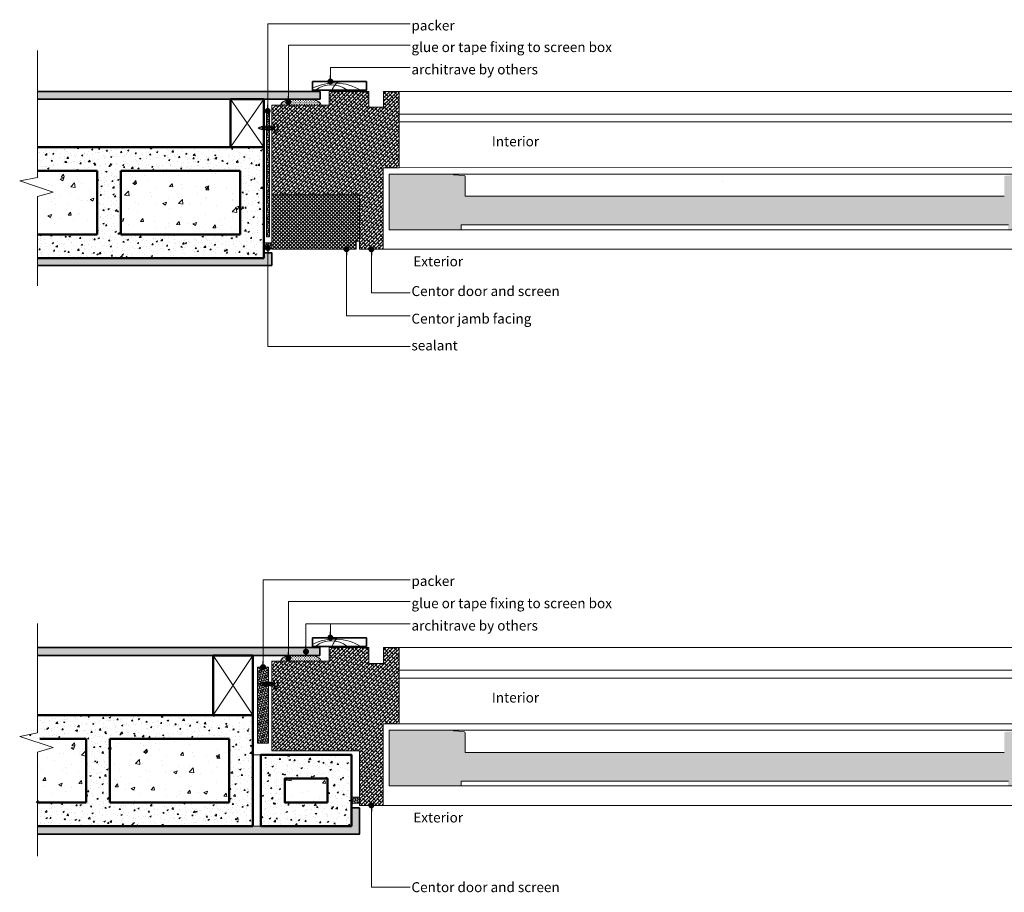
# Model space of a CAD drawing. Units: millimetres. Extents: x -4955 to 4452, y 597 to 9508.
# Drawn here: x -1713 to -474, y 3662 to 4761 of the extents above; entities that cross this region are included whole.
import ezdxf

# ---------------------------------------------------------------- set-up
doc = ezdxf.new("R2010")
doc.units = ezdxf.units.MM
doc.header["$LTSCALE"] = 2
for name, color, linetype, lineweight in [('A-Door', 7, 'Continuous', 5), ('A-Door Outline', 3, 'Continuous', 5), ('A-Door Outline Hatch', 250, 'Continuous', 5), ('A-Hatch', 250, 'Continuous', 5), ('A-Trims', 2, 'Continuous', 35), ('A-Wall', 1, 'Continuous', 50), ('A_Text', 7, 'Continuous', 18)]:
    doc.layers.add(name, color=color, linetype=linetype, lineweight=lineweight)
doc.styles.add('ARIAL', font='arial.ttf')
doc.styles.add('text', font='arial.ttf', dxfattribs={"height": 12.5})
doc.dimstyles.new('Scale0005-2 mm DOT', dxfattribs={"dimscale": 5, "dimtxt": 2.5, "dimasz": 1.5, "dimexe": 5, "dimexo": 100, "dimgap": 1, "dimtad": 1, "dimdec": 0, "dimtxsty": 'ARIAL', "dimblk": 'tick', "dimcen": 2, "dimse1": 1, "dimse2": 1, "dimclrd": 5, "dimclre": 5, "dimclrt": 256, "dimaunit": 1, "dimazin": 0, "dimtfac": 1, "dimtdec": 0, "dimtix": 1, "dimtmove": 2, "dimatfit": 3, "dimldrblk": 'DOT', "dimfxl": 1, "dimlwd": -1, "dimarcsym": 0})

# ---------------------------------------------------------------- blocks, each defined once
blk = doc.blocks.new('_Dot')
at = {"color": 0, "linetype": 'ByBlock', "lineweight": -2}
blk.add_line((-0.5, 0), (-1, 0), dxfattribs=at)
at = {"color": 0, "linetype": 'ByBlock', "const_width": 0.5}
blk.add_lwpolyline([(-0.25, 0, 1), (0.25, 0, 1)], format="xyb", close=True, dxfattribs=at)
blk = doc.blocks.new('tick')
h = blk.add_hatch(color=256)
h.paths.add_polyline_path([(0.82, 0.78), (0.78, 0.82), (0, 0.04), (0, 0), (0.04, 0)])
h.paths.add_polyline_path([(0, -0.04), (0, 0), (-0.04, 0), (-0.82, -0.78), (-0.78, -0.82)])
for p, q in [((0, -3.12), (0, 3.13)), ((-1.88, 0), (1.88, 0)), ((-0.82, -0.78), (0.78, 0.82)), ((-0.78, -0.82), (0.82, 0.78))]:
    blk.add_line(p, q)
for points in [[(0.82, 0.78), (0.78, 0.82)], [(-0.82, -0.78), (-0.78, -0.82)]]:
    blk.add_lwpolyline(points)

msp = doc.modelspace()

# ---------------------------------------------------------------- hatches: boundary and pattern name
at = {"layer": 'A-Door Outline Hatch'}
h = msp.add_hatch(dxfattribs=at)
h.set_pattern_fill('ANSI38', color=256)
h.set_pattern_definition([(45, (3229.4806, 4302.5388), (-2.245064, 2.245064), []), (135, (3229.4806, 4302.5388), (-6.735192, 2.245064), [7.9375, -4.7625])])
h.paths.add_polyline_path([(-1396, 4653.3), (-1324, 4653.3), (-1324, 4670.5), (-1274, 4670.5), (-1274, 4650.5), (-1255.6, 4650.5), (-1255.6, 4670.5), (-1235.6, 4670.5), (-1235.6, 4574.4), (-1255.7, 4574.4), (-1255.7, 4471.8), (-1285.8, 4471.8), (-1285.8, 4540.3), (-1396, 4540.3)])
h = msp.add_hatch(dxfattribs=at)
h.set_pattern_fill('ANSI38', color=256)
h.paths.add_polyline_path([(-389, 4555), (-378.4, 4555), (-378.4, 4566.2), (-459.2, 4566.2), (-459.2, 4565.2), (-472.8, 4564.3, 0.394848), (-474.2, 4562.8), (-474.2, 4538.5), (-1152.5, 4538.5), (-1152.5, 4563.1, 0.394848), (-1153.9, 4564.6), (-1167.5, 4565.5), (-1167.5, 4566.5), (-1248.3, 4566.5), (-1248.3, 4496.3), (-1157.6, 4496.3), (-1157.6, 4502.5), (-469, 4502.5), (-469, 4496), (-389, 4496)])
h = msp.add_hatch(dxfattribs=at)
h.set_pattern_fill('ANSI37', color=256)
h.set_pattern_definition([(45, (1007.216, 4203.1207), (-2.245064, 2.245064), []), (135, (1007.216, 4203.1207), (-2.245064, -2.245064), [])])
h.paths.add_polyline_path([(-1285.8, 4501.8), (-1285.8, 4540.3), (-1395.8, 4540.3), (-1395.8, 4501.8), (-1395.8, 4472.3, 0.414214), (-1395.3, 4471.8), (-1290.3, 4471.8, 0.414214), (-1289.8, 4472.3), (-1289.8, 4481.8), (-1286.3, 4481.8, 0.414214), (-1285.8, 4482.3)])
h = msp.add_hatch(dxfattribs=at)
h.set_pattern_fill('ANSI38', color=256)
h.set_pattern_definition([(45, (3229.4806, 3602.5388), (-2.245064, 2.245064), []), (135, (3229.4806, 3602.5388), (-6.735192, 2.245064), [7.9375, -4.7625])])
h.paths.add_polyline_path([(-1396, 3953.3), (-1324, 3953.3), (-1324, 3970.5), (-1274, 3970.5), (-1274, 3950.5), (-1255.6, 3950.5), (-1255.6, 3970.5), (-1235.6, 3970.5), (-1235.6, 3874.4), (-1255.7, 3874.4), (-1255.7, 3771.8), (-1285.8, 3771.8), (-1285.8, 3840.3), (-1396, 3840.3)])
h = msp.add_hatch(dxfattribs=at)
h.set_pattern_fill('ANSI38', color=256)
h.set_pattern_definition([(45, (0, -700), (-2.245064, 2.245064), []), (135, (0, -700), (-6.735192, 2.245064), [7.9375, -4.7625])])
h.paths.add_polyline_path([(-389, 3855), (-378.4, 3855), (-378.4, 3866.2), (-459.2, 3866.2), (-459.2, 3865.2), (-472.8, 3864.3, 0.394848), (-474.2, 3862.8), (-474.2, 3838.5), (-1152.5, 3838.5), (-1152.5, 3863.1, 0.394848), (-1153.9, 3864.6), (-1167.5, 3865.5), (-1167.5, 3866.5), (-1248.3, 3866.5), (-1248.3, 3796.3), (-1157.6, 3796.3), (-1157.6, 3802.5), (-469, 3802.5), (-469, 3796), (-389, 3796)])
at = {"layer": 'A-Hatch'}
h = msp.add_hatch(dxfattribs=at)
h.set_pattern_fill('AR-SAND', color=256, scale=0.05)
h.set_pattern_definition([(37.5, (0.0825, -0.6), (-0.0800016, 2.4470662), [0, -1.9304, 0, -2.159, 0, -2.06375]), (7.5, (0.0825, -0.6), (2.2476164, 3.5841255), [0, -1.0414, 0, -1.7399, 0, -0.66675]), (327.5, (-1.4796, -0.6), (3.95496185, 0.0071859), [0, -0.635, 0, -2.286, 0, -2.9845]), (317.5, (-1.4796, -0.6), (3.8177823, 1.1146466), [0, -0.3175, 0, -1.4986, 0, -1.7145])])
h.paths.add_polyline_path([(-1690.8, 4660.5), (-1690.8, 4670.5), (-1335.3, 4670.5), (-1335.3, 4660.5)])
h = msp.add_hatch(dxfattribs=at)
h.set_pattern_fill('CROSS', color=256, scale=0.25, angle=90)
h.set_pattern_definition([(90, (1007.2161, 4203.1207), (-1.5875, 1.5875), [0.79375, -2.38125]), (180, (1007.613, 4203.5176), (-1.5875, -1.5875), [0.79375, -2.38125])])
edge = h.paths.add_edge_path()
edge.add_ellipse((-1359.4, 4653.3), major_axis=(25.5, 0), ratio=0.349726, start_angle=0, end_angle=17.591)
edge.add_line((-1340.4, 4659.3), (-1378.3, 4659.3))
edge.add_ellipse((-1359.4, 4653.3), major_axis=(25.5, 0), ratio=0.349726, start_angle=162.409, end_angle=180)
edge.add_line((-1384.9, 4653.3), (-1333.8, 4653.3))
h = msp.add_hatch(dxfattribs=at)
h.set_pattern_fill('ANSI36', color=256, scale=0.5, angle=-90)
h.set_pattern_definition([(45, (395.8294, 4107.1717), (0.841899, 3.086963), [3.96875, -0.79375, 0, -0.79375])])
h.paths.add_polyline_path([(-1402.9, 4644.9), (-1398.9, 4644.9), (-1398.9, 4487.4), (-1402.9, 4487.4)])
h = msp.add_hatch(dxfattribs=at)
h.set_pattern_fill('AR-CONC', color=256, scale=0.1)
h.set_pattern_definition([(50, (0.082, 657.8), (18.218467, -1.59391), [1.905, -20.955]), (355, (0.082, 657.8), (-3.52428, 19.105664), [1.524, -16.764]), (100.451, (1.6, 657.667), (14.69425, 17.51167), [1.619, -17.809]), (46.1842, (0.082, 662.88), (27.1079, -4.20423), [2.8575, -31.4325]), (96.6356, (2.341, 662.53), (23.74042, 24.74256), [2.4285, -26.7135]), (351.184, (0.082, 662.88), (23.74046, 24.74251), [2.286, -25.146]), (21, (2.622, 661.61), (15.16149, -10.22655), [1.905, -20.955]), (326, (2.622, 661.61), (6.1802, 18.4188), [1.524, -16.764]), (71.4514, (3.886, 660.758), (21.34165, 8.192286), [1.619, -17.809]), (37.5, (0.0825, 657.8), (0.30886, 8.455504), [0, -16.5608, 0, -17.018, 0, -16.8275]), (7.5, (0.0825, 657.8), (6.681966, 10.018057), [0, -9.7028, 0, -16.1798, 0, -6.4135]), (327.5, (-5.582, 657.8), (13.55906, -0.572874), [0, -6.35, 0, -19.812, 0, -26.289]), (317.5, (-8.122, 657.8), (14.812918, 2.54265), [0, -8.255, 0, -13.1572, 0, -18.669])])
h.paths.add_polyline_path([(-1690.8, 4491.1), (-1616, 4491.1), (-1616, 4571.1), (-1690.8, 4571.1), (-1690.8, 4601.1), (-1427.2, 4601.1), (-1427.2, 4461.1), (-1690.8, 4461.1)])
h.paths.add_polyline_path([(-1586, 4491.1), (-1436, 4491.1), (-1436, 4571.1), (-1586, 4571.1)], flags=16)
h.paths.add_polyline_path([(-1427.2, 4601.1), (-1406, 4601.1), (-1406, 4584.4, 0.026376), (-1407.3, 4584.3), (-1407.4, 4584.9), (-1407.5, 4584.3, 0.027415), (-1408.9, 4584), (-1409, 4584.5), (-1409.1, 4584, 0.028423), (-1410.5, 4583.5), (-1410.6, 4583.8), (-1410.7, 4583.5, 0.030067), (-1412.2, 4582.8), (-1412.2, 4582.9), (-1413, 4582.3, 0.031573), (-1411.5, 4581.5), (-1411.4, 4581.2), (-1411.3, 4581.4, 0.029133), (-1409.9, 4580.9), (-1409.8, 4580.4), (-1409.7, 4580.8, 0.027861), (-1408.3, 4580.5), (-1408.2, 4579.9), (-1408.1, 4580.4, 0.026941), (-1406.7, 4580.3), (-1406.6, 4579.6), (-1406.5, 4580.3, 0.010926), (-1406, 4580.3), (-1406, 4461.1), (-1427.2, 4461.1)])
h = msp.add_hatch(dxfattribs=at)
h.set_pattern_fill('AR-CONC', color=256, scale=0.25)
h.set_pattern_definition([(50, (0.082, 657.8), (45.54617, -3.98477), [4.7625, -52.3875]), (355, (0.082, 657.8), (-8.8107, 47.76416), [3.81, -41.91]), (100.451, (3.88, 657.47), (36.73563, 43.77917), [4.0475, -44.5225]), (46.1842, (0.08, 670.5), (67.76976, -10.5106), [7.1437, -78.5812]), (96.6356, (5.73, 669.624), (59.3511, 61.8564), [6.0713, -66.7837]), (351.184, (0.08, 670.5), (59.3512, 61.8563), [5.715, -62.865]), (21, (6.432, 667.325), (37.90372, -25.56638), [4.7625, -52.3875]), (326, (6.432, 667.325), (15.4505, 46.047), [3.81, -41.91]), (71.4514, (9.59, 665.194), (53.3541, 20.4807), [4.0475, -44.5225]), (37.5, (0.082, 657.8), (0.77215, 21.13876), [0, -41.402, 0, -42.545, 0, -42.06875]), (7.5, (0.082, 657.8), (16.70492, 25.04514), [0, -24.257, 0, -40.4495, 0, -16.03375]), (327.5, (-14.078, 657.8), (33.89765, -1.432186), [0, -15.875, 0, -49.53, 0, -65.7225]), (317.5, (-20.428, 657.8), (37.0323, 6.35662), [0, -20.6375, 0, -32.893, 0, -46.6725])])
h.paths.add_polyline_path([(-1586, 4571.1), (-1436, 4571.1), (-1436, 4491.1), (-1586, 4491.1)])
h.paths.add_polyline_path([(-1691.2, 4521.1), (-1691.2, 4509.3), (-1671.2, 4502.6), (-1690.8, 4496.9), (-1690.8, 4491.1), (-1616, 4491.1), (-1616, 4571.1), (-1690.8, 4571.1), (-1690.8, 4521.1)])
h = msp.add_hatch(dxfattribs=at)
h.set_pattern_fill('ANSI36', color=256, scale=0.5)
h.set_pattern_definition([(45, (0, -1), (0.841899, 3.08696304), [3.96875, -0.79375, 0, -0.79375])])
edge = h.paths.add_edge_path()
edge.add_line((-1395.8, 4479.8), (-1406, 4479.8))
edge.add_line((-1406, 4479.8), (-1406, 4471.5))
edge.add_arc((-1400.5, 4456.4), 16.1, 72.9134, 109.9029, ccw=False)
edge.add_line((-1395.8, 4471.7), (-1395.8, 4479.8))
h = msp.add_hatch(dxfattribs=at)
h.set_pattern_fill('AR-CONC', color=256, scale=0.05)
h.set_pattern_definition([(50, (0, 0), (9.109233, -0.796954), [0.9525, -10.4775]), (355, (0, 0), (-1.762141, 9.552832), [0.762, -8.382]), (100.451, (0.759, -0.066), (7.347125, 8.755834), [0.8095, -8.9045]), (46.1842, (0, 2.54), (13.553952, -2.102116), [1.42875, -15.71625]), (96.6356, (1.13, 2.365), (11.87021, 12.371278), [1.21425, -13.35675]), (351.184, (0, 2.54), (11.87023, 12.371256), [1.143, -12.573]), (21, (1.27, 1.905), (7.580744, -5.113276), [0.9525, -10.4775]), (326, (1.27, 1.905), (3.090101, 9.209398), [0.762, -8.382]), (71.4514, (1.902, 1.479), (10.670825, 4.096143), [0.8095, -8.9045]), (37.5, (0, 0), (0.1544302, 4.227752), [0, -8.2804, 0, -8.509, 0, -8.41375]), (7.5, (0, 0), (3.340983, 5.0090287), [0, -4.8514, 0, -8.0899, 0, -3.20675]), (327.5, (-2.832, 0), (6.7795298, -0.2864372), [0, -3.175, 0, -9.906, 0, -13.1445]), (317.5, (-4.102, 0), (7.406459, 1.2713246), [0, -4.1275, 0, -6.5786, 0, -9.3345])])
h.paths.add_polyline_path([(-1690.9, 4460.5), (-1406, 4460.5), (-1406, 4467.3), (-1396, 4467.3), (-1396, 4451.5), (-1690.9, 4451.5)])
h = msp.add_hatch(dxfattribs=at)
h.set_pattern_fill('AR-SAND', color=256, scale=0.05)
h.set_pattern_definition([(37.5, (0, -700.6), (-0.0800016, 2.4470662), [0, -1.9304, 0, -2.159, 0, -2.06375]), (7.5, (0, -700.6), (2.2476164, 3.5841255), [0, -1.0414, 0, -1.7399, 0, -0.66675]), (327.5, (-1.562, -700.6), (3.95496185, 0.0071859), [0, -0.635, 0, -2.286, 0, -2.9845]), (317.5, (-1.562, -700.6), (3.8177823, 1.1146466), [0, -0.3175, 0, -1.4986, 0, -1.7145])])
h.paths.add_polyline_path([(-1690.9, 3960.5), (-1690.9, 3970.5), (-1335.4, 3970.5), (-1335.4, 3960.5)])
h = msp.add_hatch(dxfattribs=at)
h.set_pattern_fill('CROSS', color=256, scale=0.25, angle=90)
h.set_pattern_definition([(90, (1007.1336, 3503.1207), (-1.5875, 1.5875), [0.79375, -2.38125]), (180, (1007.5305, 3503.5176), (-1.5875, -1.5875), [0.79375, -2.38125])])
edge = h.paths.add_edge_path()
edge.add_ellipse((-1359.4, 3953.3), major_axis=(25.5, 0), ratio=0.349726, start_angle=0, end_angle=17.591)
edge.add_line((-1340.5, 3959.3), (-1378.4, 3959.3))
edge.add_ellipse((-1359.4, 3953.3), major_axis=(25.5, 0), ratio=0.349726, start_angle=162.409, end_angle=180)
edge.add_line((-1385, 3953.3), (-1333.9, 3953.3))
h = msp.add_hatch(dxfattribs=at)
h.set_pattern_fill('ANSI36', color=256, scale=0.5, angle=-90)
h.set_pattern_definition([(45, (396.4702, 3408.1717), (0.841899, 3.086963), [3.96875, -0.79375, 0, -0.79375])])
h.paths.add_polyline_path([(-1413.9, 3945.9), (-1400.1, 3945.9), (-1400.1, 3850.1), (-1413.9, 3850.1)])
h = msp.add_hatch(dxfattribs=at)
h.set_pattern_fill('AR-CONC', color=256, scale=0.1)
h.set_pattern_definition([(50, (13.737, -57.8), (18.218467, -1.59391), [1.905, -20.955]), (355, (13.737, -57.8), (-3.52428, 19.105664), [1.524, -16.764]), (100.451, (15.256, -57.933), (14.69425, 17.51167), [1.619, -17.809]), (46.1842, (13.737, -52.72), (27.1079, -4.20423), [2.8575, -31.4325]), (96.6356, (15.996, -53.07), (23.74042, 24.74256), [2.4285, -26.7135]), (351.184, (13.737, -52.72), (23.74046, 24.74251), [2.286, -25.146]), (21, (16.277, -53.99), (15.16149, -10.22655), [1.905, -20.955]), (326, (16.277, -53.99), (6.1802, 18.4188), [1.524, -16.764]), (71.4514, (17.54, -54.842), (21.34165, 8.192286), [1.619, -17.809]), (37.5, (13.7374, -57.8), (0.30886, 8.455504), [0, -16.5608, 0, -17.018, 0, -16.8275]), (7.5, (13.737, -57.8), (6.681966, 10.018057), [0, -9.7028, 0, -16.1798, 0, -6.4135]), (327.5, (8.073, -57.8), (13.55906, -0.572874), [0, -6.35, 0, -19.812, 0, -26.289]), (317.5, (5.533, -57.8), (14.812918, 2.54265), [0, -8.255, 0, -13.1572, 0, -18.669])])
h.paths.add_polyline_path([(-1599.8, 3775.5), (-1449.8, 3775.5), (-1449.8, 3855.5), (-1599.8, 3855.5)], flags=16)
h.paths.add_polyline_path([(-1441, 3885.5), (-1419.8, 3885.5), (-1419.8, 3868.8, 0.026376), (-1421.2, 3868.7), (-1421.2, 3869.3), (-1421.3, 3868.7, 0.027415), (-1422.8, 3868.4), (-1422.8, 3868.9), (-1422.9, 3868.4, 0.028423), (-1424.4, 3867.9), (-1424.4, 3868.2), (-1424.5, 3867.9, 0.030067), (-1426, 3867.2), (-1426, 3867.3), (-1426.8, 3866.7, 0.031573), (-1425.4, 3865.9), (-1425.2, 3865.6), (-1425.2, 3865.8, 0.029133), (-1423.7, 3865.3), (-1423.6, 3864.8), (-1423.6, 3865.2, 0.027861), (-1422.1, 3864.9), (-1422, 3864.3), (-1422, 3864.8, 0.026941), (-1420.5, 3864.7), (-1420.4, 3864), (-1420.3, 3864.7, 0.010926), (-1419.8, 3864.7), (-1419.8, 3745.5), (-1441, 3745.5)])
h.paths.add_polyline_path([(-1690.9, 3868.5), (-1690.9, 3885.5), (-1441, 3885.5), (-1441, 3745.5), (-1690.9, 3745.5), (-1690.9, 3775.5), (-1629.8, 3775.5), (-1629.8, 3855.5), (-1704.6, 3855.5), (-1704.6, 3865.8)])
h = msp.add_hatch(dxfattribs=at)
h.set_pattern_fill('AR-CONC', color=256, scale=0.25)
h.set_pattern_definition([(50, (13.737, -57.8), (45.54617, -3.98477), [4.7625, -52.3875]), (355, (13.737, -57.8), (-8.8107, 47.76416), [3.81, -41.91]), (100.451, (17.533, -58.13), (36.73563, 43.77917), [4.0475, -44.5225]), (46.1842, (13.74, -45.1), (67.76976, -10.5106), [7.1437, -78.5812]), (96.6356, (19.385, -45.976), (59.3511, 61.8564), [6.0713, -66.7837]), (351.184, (13.74, -45.1), (59.3512, 61.8563), [5.715, -62.865]), (21, (20.087, -48.275), (37.90372, -25.56638), [4.7625, -52.3875]), (326, (20.087, -48.275), (15.4505, 46.047), [3.81, -41.91]), (71.4514, (23.246, -50.406), (53.3541, 20.4807), [4.0475, -44.5225]), (37.5, (13.737, -57.8), (0.77215, 21.13876), [0, -41.402, 0, -42.545, 0, -42.06875]), (7.5, (13.737, -57.8), (16.70492, 25.04514), [0, -24.257, 0, -40.4495, 0, -16.03375]), (327.5, (-0.423, -57.8), (33.89765, -1.432186), [0, -15.875, 0, -49.53, 0, -65.7225]), (317.5, (-6.773, -57.8), (37.0323, 6.35662), [0, -20.6375, 0, -32.893, 0, -46.6725])])
h.paths.add_polyline_path([(-1599.8, 3855.5), (-1449.8, 3855.5), (-1449.8, 3775.5), (-1599.8, 3775.5)])
h.paths.add_polyline_path([(-1690.9, 3789), (-1690.9, 3844.3), (-1671.3, 3850), (-1687.8, 3855.5), (-1629.8, 3855.5), (-1629.8, 3775.5), (-1704.6, 3775.5), (-1704.6, 3781.3), (-1685, 3787)])
h = msp.add_hatch(dxfattribs=at)
h.set_pattern_fill('AR-CONC', color=256, scale=0.1)
h.set_pattern_definition([(50, (0, 5.2), (18.218467, -1.59391), [1.905, -20.955]), (355, (0, 5.2), (-3.52428, 19.10566), [1.524, -16.764]), (100.451, (1.518, 5.067), (14.69425, 17.51167), [1.619, -17.809]), (46.1842, (0, 10.28), (27.1079, -4.20423), [2.8575, -31.4325]), (96.6356, (2.26, 9.93), (23.74042, 24.74256), [2.4285, -26.7135]), (351.184, (0, 10.28), (23.74046, 24.74251), [2.286, -25.146]), (21, (2.54, 9.01), (15.16149, -10.22655), [1.905, -20.955]), (326, (2.54, 9.01), (6.1802, 18.4188), [1.524, -16.764]), (71.4514, (3.803, 8.158), (21.34165, 8.192286), [1.619, -17.809]), (37.5, (0, 5.2), (0.30886, 8.455504), [0, -16.5608, 0, -17.018, 0, -16.8275]), (7.5, (0, 5.2), (6.681966, 10.018057), [0, -9.7028, 0, -16.1798, 0, -6.4135]), (327.5, (-5.664, 5.2), (13.55906, -0.572874), [0, -6.35, 0, -19.812, 0, -26.289]), (317.5, (-8.204, 5.2), (14.812918, 2.54265), [0, -8.255, 0, -13.1572, 0, -18.669])])
h.paths.add_polyline_path([(-1409.8, 3835.5), (-1295.8, 3835.5), (-1295.8, 3745.5), (-1409.8, 3745.5)])
h.paths.add_polyline_path([(-1325.8, 3775.5), (-1325.8, 3805.5), (-1379.8, 3805.5), (-1379.8, 3775.5)], flags=16)
h = msp.add_hatch(dxfattribs=at)
h.set_pattern_fill('AR-CONC', color=256, scale=0.25)
h.set_pattern_definition([(50, (554.25, 3775.51), (45.5462, -3.9848), [4.7625, -52.3875]), (355, (554.25, 3775.51), (-8.8107, 47.7642), [3.81, -41.91]), (100.451, (558.044, 3775.18), (36.7356, 43.7792), [4.0475, -44.5225]), (46.1842, (554.25, 3788.21), (67.7698, -10.5106), [7.1437, -78.5812]), (96.6356, (559.896, 3787.336), (59.351, 61.8564), [6.0713, -66.7837]), (351.184, (554.25, 3788.21), (59.3512, 61.8563), [5.715, -62.865]), (21, (560.6, 3785.037), (37.9037, -25.5664), [4.7625, -52.3875]), (326, (560.6, 3785.037), (15.4505, 46.047), [3.81, -41.91]), (71.4514, (563.757, 3782.906), (53.3541, 20.4807), [4.0475, -44.5225]), (37.5, (554.249, 3775.512), (0.77215, 21.13876), [0, -41.402, 0, -42.545, 0, -42.06875]), (7.5, (554.249, 3775.512), (16.70492, 25.04514), [0, -24.257, 0, -40.4495, 0, -16.03375]), (327.5, (540.088, 3775.512), (33.89765, -1.43219), [0, -15.875, 0, -49.53, 0, -65.7225]), (317.5, (533.738, 3775.512), (37.0323, 6.3566), [0, -20.6375, 0, -32.893, 0, -46.6725])])
h.paths.add_polyline_path([(-1379.8, 3805.5), (-1325.8, 3805.5), (-1325.8, 3775.5), (-1379.8, 3775.5)])
h = msp.add_hatch(dxfattribs=at)
h.set_pattern_fill('ANSI36', color=256, scale=0.5)
h.set_pattern_definition([(45, (-109.9801, -698.7731), (0.841899, 3.08696304), [3.96875, -0.79375, 0, -0.79375])])
edge = h.paths.add_edge_path()
edge.add_line((-1285.8, 3782), (-1296, 3782))
edge.add_line((-1296, 3782), (-1296, 3773.7))
edge.add_arc((-1290.5, 3758.6), 16.1, 72.9134, 109.9029, ccw=False)
edge.add_line((-1285.8, 3774), (-1285.8, 3782))
h = msp.add_hatch(dxfattribs=at)
h.set_pattern_fill('AR-CONC', color=256, scale=0.05)
h.set_pattern_definition([(50, (0, 5.2), (9.109233, -0.796954), [0.9525, -10.4775]), (355, (0, 5.2), (-1.762141, 9.552832), [0.762, -8.382]), (100.451, (0.759, 5.134), (7.347125, 8.755834), [0.8095, -8.9045]), (46.1842, (0, 7.74), (13.553952, -2.102116), [1.42875, -15.71625]), (96.6356, (1.13, 7.565), (11.87021, 12.371278), [1.21425, -13.35675]), (351.184, (0, 7.74), (11.87023, 12.371256), [1.143, -12.573]), (21, (1.27, 7.105), (7.580744, -5.113276), [0.9525, -10.4775]), (326, (1.27, 7.105), (3.090101, 9.209398), [0.762, -8.382]), (71.4514, (1.902, 6.679), (10.670825, 4.096143), [0.8095, -8.9045]), (37.5, (0, 5.2), (0.1544302, 4.227752), [0, -8.2804, 0, -8.509, 0, -8.41375]), (7.5, (0, 5.2), (3.340983, 5.0090287), [0, -4.8514, 0, -8.0899, 0, -3.20675]), (327.5, (-2.832, 5.2), (6.7795298, -0.2864372), [0, -3.175, 0, -9.906, 0, -13.1445]), (317.5, (-4.102, 5.2), (7.406459, 1.2713246), [0, -4.1275, 0, -6.5786, 0, -9.3345])])
h.paths.add_polyline_path([(-1427.2, 3745.5), (-1419.8, 3745.5), (-1409.8, 3745.5), (-1325.8, 3745.5), (-1325.8, 3737), (-1285.8, 3737), (-1285.8, 3735.5), (-1427.2, 3735.5)])
h.paths.add_polyline_path([(-1690.9, 3745.5), (-1427.2, 3745.5), (-1427.2, 3735.5), (-1690.9, 3735.5)])
h.paths.add_polyline_path([(-1295.8, 3757), (-1285.8, 3757), (-1285.8, 3737), (-1325.8, 3737), (-1325.8, 3745.5), (-1295.8, 3745.5)])
h.paths.add_polyline_path([(-1295.8, 3768.7), (-1285.8, 3768.7), (-1285.8, 3757), (-1295.8, 3757)])

# ---------------------------------------------------------------- linework, layer by layer
at = {"layer": 'A-Door'}
for points in [[(-1398.9, 4645.9), (-1402.9, 4645.9), (-1402.9, 4487.4), (-1398.9, 4487.4)], [(-1400.1, 3945.9), (-1413.9, 3945.9), (-1413.9, 3850.1), (-1400.1, 3850.1)]]:
    msp.add_lwpolyline(points, close=True, dxfattribs=at)
for centre, start_param, end_param in [((-1359.4, 4653.3), 2.204279, 3.141593), ((-1359.4, 4653.3), 0, 0.937314), ((-1359.4, 3953.3), 2.204279, 3.141593), ((-1359.4, 3953.3), 0, 0.937314)]:
    msp.add_ellipse(centre, major_axis=(25.5, 0), ratio=0.349726, start_param=start_param, end_param=end_param, dxfattribs=at)
at = {"layer": 'A-Door Outline'}
for p, q in [((-1167.5, 4566.5), (-1248.3, 4566.5)), ((-1248.3, 4566.5), (-1248.3, 4496.3)), ((-1167.5, 4565.5), (-1167.5, 4566.5)), ((-1153.9, 4564.6), (-1167.5, 4565.5)), ((-1152.5, 4538.5), (-1152.5, 4563.1)), ((-474.2, 4538.5), (-1152.5, 4538.5)), ((-1157.6, 4496.3), (-1157.6, 4502.5)), ((-1157.6, 4502.5), (-469, 4502.5)), ((-1248.3, 4496.3), (-1157.6, 4496.3)), ((-1167.5, 3866.5), (-1248.3, 3866.5)), ((-1248.3, 3866.5), (-1248.3, 3796.3)), ((-1167.5, 3865.5), (-1167.5, 3866.5)), ((-1153.9, 3864.6), (-1167.5, 3865.5)), ((-1152.5, 3838.5), (-1152.5, 3863.1)), ((-474.2, 3838.5), (-1152.5, 3838.5)), ((-1248.3, 3796.3), (-1157.6, 3796.3)), ((-1157.6, 3796.3), (-1157.6, 3802.5)), ((-1157.6, 3802.5), (-469, 3802.5))]:
    msp.add_line(p, q, dxfattribs=at)
for points in [[(-1396, 4653.3), (-1324, 4653.3), (-1324, 4670.5), (-1274, 4670.5), (-1274, 4650.5), (-1255.6, 4650.5), (-1255.6, 4670.5), (-1235.6, 4670.5), (-1235.6, 4574.4), (-1255.7, 4574.4), (-1255.7, 4471.8), (-1285.8, 4471.8), (-1285.8, 4540.3), (-1396, 4540.3)], [(-1396, 3953.3), (-1324, 3953.3), (-1324, 3970.5), (-1274, 3970.5), (-1274, 3950.5), (-1255.6, 3950.5), (-1255.6, 3970.5), (-1235.6, 3970.5), (-1235.6, 3874.4), (-1255.7, 3874.4), (-1255.7, 3771.8), (-1285.8, 3771.8), (-1285.8, 3840.3), (-1396, 3840.3)]]:
    msp.add_lwpolyline(points, close=True, dxfattribs=at)
msp.add_lwpolyline([(-1395.8, 4501.8), (-1395.8, 4472.3, 0.414214), (-1395.3, 4471.8), (-1290.3, 4471.8, 0.414214), (-1289.8, 4472.3), (-1289.8, 4481.8), (-1286.3, 4481.8, 0.414214), (-1285.8, 4482.3), (-1285.8, 4501.8)], format="xyb", dxfattribs=at)
for centre in [(-1154, 4563.1), (-1154, 3863.1)]:
    msp.add_arc(centre, 1.5, 359.9997, 86.186, dxfattribs=at)
at = {"layer": 'A-Door Outline Hatch'}
msp.add_lwpolyline([(-1395.8, 4501.8), (-1395.8, 4540.3)], dxfattribs=at)
at = {"layer": 'A-Hatch'}
for p, q in [((-1412.3, 4625.1), (-1413.1, 4624.5)), ((-1412.3, 4625.1), (-1413.1, 4624.5)), ((-1412.2, 4625), (-1412.3, 4625.1)), ((-1412.2, 4625), (-1412.3, 4625.1)), ((-1411.5, 4623.4), (-1411.6, 4623.7)), ((-1411.5, 4623.4), (-1411.6, 4623.7)), ((-1410.7, 4626), (-1411.5, 4623.4)), ((-1410.7, 4626), (-1411.5, 4623.4)), ((-1410.6, 4625.7), (-1410.7, 4626)), ((-1410.6, 4625.7), (-1410.7, 4626)), ((-1409.9, 4622.6), (-1410, 4623.1)), ((-1409.9, 4622.6), (-1410, 4623.1)), ((-1409.1, 4626.7), (-1409.9, 4622.6)), ((-1409.1, 4626.7), (-1409.9, 4622.6)), ((-1409, 4626.2), (-1409.1, 4626.7)), ((-1409, 4626.2), (-1409.1, 4626.7)), ((-1408.3, 4622.1), (-1408.4, 4622.7)), ((-1408.3, 4622.1), (-1408.4, 4622.7)), ((-1407.5, 4627.1), (-1408.3, 4622.1)), ((-1407.5, 4627.1), (-1408.3, 4622.1)), ((-1407.4, 4626.5), (-1407.5, 4627.1)), ((-1407.4, 4626.5), (-1407.5, 4627.1)), ((-1406.7, 4621.8), (-1406.8, 4622.5)), ((-1406.7, 4621.8), (-1406.8, 4622.5)), ((-1406.7, 4621.8), (-1406.8, 4622.4)), ((-1406.7, 4621.8), (-1406.8, 4622.4)), ((-1406.7, 4621.8), (-1405.9, 4627.3)), ((-1406.7, 4621.8), (-1405.9, 4627.3)), ((-1405.9, 4627.2), (-1406.7, 4621.8)), ((-1405.9, 4627.2), (-1406.7, 4621.8)), ((-1395.8, 4626.6), (-1406, 4626.6)), ((-1395.8, 4626.6), (-1406, 4626.6)), ((-1395.8, 4622.4), (-1406, 4622.4)), ((-1395.8, 4622.4), (-1406, 4622.4)), ((-1405.8, 4626.6), (-1405.9, 4627.3)), ((-1405.8, 4626.6), (-1405.9, 4627.3)), ((-1405.8, 4626.6), (-1405.9, 4627.2)), ((-1405.8, 4626.6), (-1405.9, 4627.2)), ((-1405.1, 4621.8), (-1405.2, 4622.4)), ((-1405.1, 4621.8), (-1405.2, 4622.4)), ((-1405.1, 4621.8), (-1405.2, 4622.4)), ((-1405.1, 4621.8), (-1405.2, 4622.4)), ((-1405.1, 4621.8), (-1404.3, 4627.3)), ((-1405.1, 4621.8), (-1404.3, 4627.3)), ((-1405.1, 4621.8), (-1404.3, 4627.3)), ((-1405.1, 4621.8), (-1404.3, 4627.3)), ((-1404.2, 4626.6), (-1404.3, 4627.3)), ((-1404.2, 4626.6), (-1404.3, 4627.3)), ((-1404.2, 4626.6), (-1404.3, 4627.3)), ((-1404.2, 4626.6), (-1404.3, 4627.3)), ((-1403.5, 4621.8), (-1403.6, 4622.4)), ((-1403.5, 4621.8), (-1403.6, 4622.4)), ((-1403.5, 4621.8), (-1403.6, 4622.4)), ((-1403.5, 4621.8), (-1403.6, 4622.4)), ((-1403.5, 4621.8), (-1402.7, 4627.3)), ((-1403.5, 4621.8), (-1402.7, 4627.3)), ((-1402.7, 4627.3), (-1403.5, 4621.8)), ((-1403.5, 4621.8), (-1402.7, 4627.3)), ((-1403.5, 4621.8), (-1402.7, 4627.3)), ((-1402.7, 4627.3), (-1403.5, 4621.8)), ((-1402.6, 4626.6), (-1402.7, 4627.3)), ((-1402.6, 4626.6), (-1402.7, 4627.3)), ((-1402.6, 4626.6), (-1402.7, 4627.3)), ((-1402.6, 4626.6), (-1402.7, 4627.3)), ((-1401.9, 4621.8), (-1402, 4622.4)), ((-1401.9, 4621.8), (-1402, 4622.4)), ((-1401.9, 4621.8), (-1402, 4622.4)), ((-1401.9, 4621.8), (-1402, 4622.4)), ((-1401.9, 4621.8), (-1401.1, 4627.3)), ((-1401.9, 4621.8), (-1401.1, 4627.3)), ((-1401.9, 4621.8), (-1401.1, 4627.3)), ((-1401.9, 4621.8), (-1401.1, 4627.3)), ((-1401.1, 4627.3), (-1401, 4626.6)), ((-1401, 4626.6), (-1401.1, 4627.3)), ((-1401.1, 4627.3), (-1401, 4626.6)), ((-1401, 4626.6), (-1401.1, 4627.3)), ((-1400.4, 4622.4), (-1400.3, 4621.8)), ((-1400.3, 4621.8), (-1400.4, 4622.4)), ((-1400.4, 4622.4), (-1400.3, 4621.8)), ((-1400.3, 4621.8), (-1400.4, 4622.4)), ((-1400.3, 4621.8), (-1399.5, 4627.3)), ((-1400.3, 4621.8), (-1399.5, 4627.3)), ((-1400.3, 4621.8), (-1399.5, 4627.3)), ((-1400.3, 4621.8), (-1399.5, 4627.3)), ((-1400.3, 4621.8), (-1399.5, 4627.3)), ((-1400.3, 4621.8), (-1399.5, 4627.3)), ((-1399.5, 4627.3), (-1399.4, 4626.6)), ((-1399.4, 4626.6), (-1399.5, 4627.3)), ((-1399.5, 4627.3), (-1399.4, 4626.6)), ((-1399.4, 4626.6), (-1399.5, 4627.3)), ((-1398.8, 4622.4), (-1398.7, 4621.8)), ((-1398.7, 4621.8), (-1398.8, 4622.4)), ((-1398.8, 4622.4), (-1398.7, 4621.8)), ((-1398.7, 4621.8), (-1398.8, 4622.4)), ((-1398.7, 4621.8), (-1397.9, 4627.3)), ((-1398.7, 4621.8), (-1397.9, 4627.3)), ((-1398.7, 4621.8), (-1397.9, 4627.3)), ((-1398.7, 4621.8), (-1397.9, 4627.3)), ((-1397.9, 4627.3), (-1397.8, 4626.6)), ((-1397.8, 4626.6), (-1397.9, 4627.3)), ((-1397.9, 4627.3), (-1397.8, 4626.6)), ((-1397.8, 4626.6), (-1397.9, 4627.3)), ((-1397.2, 4622.4), (-1397.1, 4621.8)), ((-1397.2, 4622.4), (-1397.1, 4621.8)), ((-1397.1, 4621.8), (-1396.3, 4627.3)), ((-1397.1, 4621.8), (-1396.3, 4627.3)), ((-1396.3, 4627.3), (-1396.2, 4626.6)), ((-1396.3, 4627.3), (-1396.2, 4626.6)), ((-1395.6, 4622.4), (-1395.5, 4621.8)), ((-1395.6, 4622.4), (-1395.5, 4621.8)), ((-1395.5, 4621.8), (-1394.8, 4627.3)), ((-1395.5, 4621.8), (-1394.8, 4627.3)), ((-1394.8, 4627.3), (-1394.7, 4626.7)), ((-1394.8, 4627.3), (-1394.7, 4626.7)), ((-1394.8, 4627.3), (-1394.7, 4626.7)), ((-1394.8, 4627.3), (-1394.7, 4626.7)), ((-1394, 4621.8), (-1393.2, 4627.3)), ((-1394, 4621.8), (-1393.2, 4627.3)), ((-1394, 4622.3), (-1394, 4621.8)), ((-1394, 4622.3), (-1394, 4621.8)), ((-1394, 4622.3), (-1394, 4621.8)), ((-1394, 4622.3), (-1394, 4621.8)), ((-1393.1, 4627), (-1393.2, 4627.3)), ((-1393.1, 4627), (-1393.2, 4627.3)), ((-1392.5, 4629.6), (-1392.5, 4619.4)), ((-1392.5, 4629.6), (-1392.5, 4619.4)), ((-1390.5, 4630), (-1392, 4630)), ((-1390.5, 4630), (-1392, 4630)), ((-1390.5, 4619), (-1392, 4619)), ((-1406, 4479.8), (-1395.8, 4479.8)), ((-1392.5, 3929.6), (-1392.5, 3919.4)), ((-1392.5, 3929.6), (-1392.5, 3919.4)), ((-1390.5, 3930), (-1392, 3930)), ((-1390.5, 3930), (-1392, 3930)), ((-1412.3, 3925.1), (-1413.1, 3924.5)), ((-1412.3, 3925.1), (-1413.1, 3924.5)), ((-1412.2, 3925), (-1412.3, 3925.1)), ((-1412.2, 3925), (-1412.3, 3925.1)), ((-1411.5, 3923.4), (-1411.6, 3923.7)), ((-1411.5, 3923.4), (-1411.6, 3923.7)), ((-1410.7, 3926), (-1411.5, 3923.4)), ((-1410.7, 3926), (-1411.5, 3923.4)), ((-1410.6, 3925.7), (-1410.7, 3926)), ((-1410.6, 3925.7), (-1410.7, 3926)), ((-1409.9, 3922.6), (-1410, 3923.1)), ((-1409.9, 3922.6), (-1410, 3923.1)), ((-1409.1, 3926.7), (-1409.9, 3922.6)), ((-1409.1, 3926.7), (-1409.9, 3922.6)), ((-1409, 3926.2), (-1409.1, 3926.7)), ((-1409, 3926.2), (-1409.1, 3926.7)), ((-1408.3, 3922.1), (-1408.4, 3922.7)), ((-1408.3, 3922.1), (-1408.4, 3922.7)), ((-1407.5, 3927.1), (-1408.3, 3922.1)), ((-1407.5, 3927.1), (-1408.3, 3922.1)), ((-1407.4, 3926.5), (-1407.5, 3927.1)), ((-1407.4, 3926.5), (-1407.5, 3927.1)), ((-1406.7, 3921.8), (-1406.8, 3922.5)), ((-1406.7, 3921.8), (-1406.8, 3922.5)), ((-1406.7, 3921.8), (-1406.8, 3922.5)), ((-1406.7, 3921.8), (-1406.8, 3922.5)), ((-1406.7, 3921.8), (-1405.9, 3927.3)), ((-1406.7, 3921.8), (-1405.9, 3927.3)), ((-1405.9, 3927.2), (-1406.7, 3921.8)), ((-1405.9, 3927.2), (-1406.7, 3921.8)), ((-1395.8, 3926.6), (-1406, 3926.6)), ((-1395.8, 3926.6), (-1406, 3926.6)), ((-1395.8, 3922.5), (-1406, 3922.5)), ((-1395.8, 3922.5), (-1406, 3922.5)), ((-1405.8, 3926.6), (-1405.9, 3927.3)), ((-1405.8, 3926.6), (-1405.9, 3927.3)), ((-1405.8, 3926.6), (-1405.9, 3927.2)), ((-1405.8, 3926.6), (-1405.9, 3927.2)), ((-1405.1, 3921.8), (-1405.2, 3922.5)), ((-1405.1, 3921.8), (-1405.2, 3922.5)), ((-1405.1, 3921.8), (-1405.2, 3922.5)), ((-1405.1, 3921.8), (-1405.2, 3922.5)), ((-1405.1, 3921.8), (-1404.3, 3927.3)), ((-1405.1, 3921.8), (-1404.3, 3927.3)), ((-1405.1, 3921.8), (-1404.3, 3927.3)), ((-1405.1, 3921.8), (-1404.3, 3927.3)), ((-1404.2, 3926.6), (-1404.3, 3927.3)), ((-1404.2, 3926.6), (-1404.3, 3927.3)), ((-1404.2, 3926.6), (-1404.3, 3927.3)), ((-1404.2, 3926.6), (-1404.3, 3927.3)), ((-1403.5, 3921.8), (-1403.6, 3922.5)), ((-1403.5, 3921.8), (-1403.6, 3922.5)), ((-1403.5, 3921.8), (-1403.6, 3922.5)), ((-1403.5, 3921.8), (-1403.6, 3922.5)), ((-1403.5, 3921.8), (-1402.7, 3927.3)), ((-1403.5, 3921.8), (-1402.7, 3927.3)), ((-1402.7, 3927.3), (-1403.5, 3921.8)), ((-1403.5, 3921.8), (-1402.7, 3927.3)), ((-1403.5, 3921.8), (-1402.7, 3927.3)), ((-1402.7, 3927.3), (-1403.5, 3921.8)), ((-1402.6, 3926.6), (-1402.7, 3927.3)), ((-1402.6, 3926.6), (-1402.7, 3927.3)), ((-1402.6, 3926.6), (-1402.7, 3927.3)), ((-1402.6, 3926.6), (-1402.7, 3927.3)), ((-1401.9, 3921.8), (-1402, 3922.5)), ((-1401.9, 3921.8), (-1402, 3922.5)), ((-1401.9, 3921.8), (-1402, 3922.5)), ((-1401.9, 3921.8), (-1402, 3922.5)), ((-1401.9, 3921.8), (-1401.1, 3927.3)), ((-1401.9, 3921.8), (-1401.1, 3927.3)), ((-1401.9, 3921.8), (-1401.1, 3927.3)), ((-1401.9, 3921.8), (-1401.1, 3927.3)), ((-1401.1, 3927.3), (-1401, 3926.6)), ((-1401, 3926.6), (-1401.1, 3927.3)), ((-1401.1, 3927.3), (-1401, 3926.6)), ((-1401, 3926.6), (-1401.1, 3927.3)), ((-1400.4, 3922.5), (-1400.3, 3921.8)), ((-1400.3, 3921.8), (-1400.4, 3922.5)), ((-1400.4, 3922.5), (-1400.3, 3921.8)), ((-1400.3, 3921.8), (-1400.4, 3922.5)), ((-1400.3, 3921.8), (-1399.5, 3927.3)), ((-1400.3, 3921.8), (-1399.5, 3927.3)), ((-1400.3, 3921.8), (-1399.5, 3927.3)), ((-1400.3, 3921.8), (-1399.5, 3927.3)), ((-1400.3, 3921.8), (-1399.5, 3927.3)), ((-1400.3, 3921.8), (-1399.5, 3927.3)), ((-1399.5, 3927.3), (-1399.4, 3926.6)), ((-1399.4, 3926.6), (-1399.5, 3927.3)), ((-1399.5, 3927.3), (-1399.4, 3926.6)), ((-1399.4, 3926.6), (-1399.5, 3927.3)), ((-1398.8, 3922.5), (-1398.7, 3921.8)), ((-1398.7, 3921.8), (-1398.8, 3922.5)), ((-1398.8, 3922.5), (-1398.7, 3921.8)), ((-1398.7, 3921.8), (-1398.8, 3922.5)), ((-1398.7, 3921.8), (-1397.9, 3927.3)), ((-1398.7, 3921.8), (-1397.9, 3927.3)), ((-1398.7, 3921.8), (-1397.9, 3927.3)), ((-1398.7, 3921.8), (-1397.9, 3927.3)), ((-1397.9, 3927.3), (-1397.8, 3926.6)), ((-1397.8, 3926.6), (-1397.9, 3927.3)), ((-1397.9, 3927.3), (-1397.8, 3926.6)), ((-1397.8, 3926.6), (-1397.9, 3927.3)), ((-1397.2, 3922.5), (-1397.1, 3921.8)), ((-1397.2, 3922.5), (-1397.1, 3921.8)), ((-1397.1, 3921.8), (-1396.3, 3927.3)), ((-1397.1, 3921.8), (-1396.3, 3927.3)), ((-1396.3, 3927.3), (-1396.2, 3926.6)), ((-1396.3, 3927.3), (-1396.2, 3926.6)), ((-1395.6, 3922.5), (-1395.5, 3921.8)), ((-1395.6, 3922.5), (-1395.5, 3921.8)), ((-1395.5, 3921.8), (-1394.8, 3927.3)), ((-1395.5, 3921.8), (-1394.8, 3927.3)), ((-1394.8, 3927.3), (-1394.7, 3926.7)), ((-1394.8, 3927.3), (-1394.7, 3926.7)), ((-1394.8, 3927.3), (-1394.7, 3926.7)), ((-1394.8, 3927.3), (-1394.7, 3926.7)), ((-1394, 3921.8), (-1393.2, 3927.3)), ((-1394, 3921.8), (-1393.2, 3927.3)), ((-1394, 3922.3), (-1394, 3921.8)), ((-1394, 3922.3), (-1394, 3921.8)), ((-1394, 3922.3), (-1394, 3921.8)), ((-1394, 3922.3), (-1394, 3921.8)), ((-1393.1, 3927), (-1393.2, 3927.3)), ((-1393.1, 3927), (-1393.2, 3927.3)), ((-1390.5, 3919), (-1392, 3919)), ((-1296, 3782), (-1285.8, 3782))]:
    msp.add_line(p, q, dxfattribs=at)
for points in [[(-1690.9, 4425.6), (-1690.9, 4538.1), (-1671.3, 4543.8), (-1713.3, 4557.8), (-1690.9, 4562.3), (-1690.9, 4722)], [(-1448, 4660.5), (-1406, 4600.5)], [(-1448, 4600.5), (-1406, 4660.5)], [(-1235.6, 4670.5), (464, 4670.5)], [(-1235.6, 4642), (464, 4642)], [(-1235.6, 4632), (464, 4632)], [(-1235.6, 4574.4), (464.1, 4574.6)], [(-1167.5, 4566.5), (395.9, 4566.5)], [(386.1, 4496.3), (-1157.6, 4496.3)], [(484.1, 4471.8), (-1255.7, 4471.8)], [(-1690.9, 3707.7), (-1690.9, 3838.9), (-1671.3, 3844.6), (-1713.3, 3858.6), (-1690.9, 3863.1), (-1690.9, 4000.6)], [(-1235.6, 3970.5), (464, 3970.5)], [(-1469.8, 3960.5), (-1419.8, 3885.5)], [(-1419.8, 3960.5), (-1469.8, 3885.5)], [(-1235.6, 3942), (464, 3942)], [(-1235.6, 3932), (464, 3932)], [(-1235.6, 3874.4), (464.1, 3874.6)], [(-1167.5, 3866.5), (395.9, 3866.5)], [(-1409.8, 3835.5), (-1419.8, 3835.5)], [(386.1, 3796.3), (-1157.6, 3796.3)], [(484.1, 3771.8), (-1255.7, 3771.8)], [(-1409.8, 3745.5), (-1419.8, 3745.5)]]:
    msp.add_lwpolyline(points, dxfattribs=at)
for centre, radius, start, end in [((-1316.8, 4618.3), 62.8, 58.485, 116.5036), ((-1321.1, 4645.8), 33, 52.3881, 127.6119), ((-1297, 4663.6), 24.7, 128.5945, 160.3109), ((-1406, 4613.4), 13.2, 90, 122.5062), ((-1406, 4613.4), 13.2, 90, 122.5062), ((-1406, 4635.6), 13.2, 237.4938, 270), ((-1406, 4635.6), 13.2, 237.4938, 270), ((-1401, 4597.7), 27.5, 79.5243, 100.4757), ((-1395.8, 4635.3), 8.77, 270, 292.7057), ((-1395.8, 4635.3), 8.77, 270, 292.7057), ((-1395.8, 4613.7), 8.77, 67.2943, 90), ((-1395.8, 4613.7), 8.77, 67.2943, 90), ((-1392, 4629.6), 0.407, 90, 180), ((-1392, 4629.6), 0.407, 90, 180), ((-1390.5, 4629), 1.02, 23.564, 90), ((-1390.5, 4629), 1.02, 23.564, 90), ((-1400.8, 4624.5), 12.2, 336.436, 23.564), ((-1400.8, 4624.5), 12.2, 336.436, 23.564), ((-1392, 4619.4), 0.407, 180, 270), ((-1390.5, 4620), 1.02, 270, 336.436), ((-817.1, 4551.8), 12.5, 154.6231, 154.9834), ((-1400.5, 4456.4), 16.1, 72.9134, 109.9029), ((-1316.9, 3918.3), 62.8, 58.485, 116.5036), ((-1321.1, 3945.8), 33, 52.3881, 127.6119), ((-1297.1, 3963.6), 24.7, 128.5945, 160.3109), ((-1392, 3929.6), 0.407, 90, 180), ((-1392, 3929.6), 0.407, 90, 180), ((-1390.5, 3929), 1.02, 23.564, 90), ((-1390.5, 3929), 1.02, 23.564, 90), ((-1400.8, 3924.5), 12.2, 336.436, 23.564), ((-1400.8, 3924.5), 12.2, 336.436, 23.564), ((-1406, 3913.4), 13.2, 90, 122.5062), ((-1406, 3913.4), 13.2, 90, 122.5062), ((-1406, 3935.6), 13.2, 237.4938, 270), ((-1406, 3935.6), 13.2, 237.4938, 270), ((-1401, 3897.7), 27.5, 79.5243, 100.4757), ((-1401, 3897.1), 27.5, 79.5243, 100.4757), ((-1395.8, 3935.3), 8.77, 270, 292.7057), ((-1395.8, 3935.3), 8.77, 270, 292.7057), ((-1395.8, 3913.7), 8.77, 67.2943, 90), ((-1395.8, 3913.7), 8.77, 67.2943, 90), ((-1392, 3919.4), 0.407, 180, 270), ((-1390.5, 3920), 1.02, 270, 336.436), ((-1617.1, 3857), 12.5, 154.6231, 154.9834), ((-1290.5, 3758.6), 16.1, 72.9134, 109.9029)]:
    msp.add_arc(centre, radius, start, end, dxfattribs=at)
at = {"layer": 'A-Trims'}
for points in [[(-1344.9, 4682.9), (-1276.9, 4682.9), (-1276.9, 4671.9), (-1344.9, 4671.9)], [(-1345, 3982.9), (-1277, 3982.9), (-1277, 3971.9), (-1345, 3971.9)]]:
    msp.add_lwpolyline(points, close=True, dxfattribs=at)
for points in [[(-1690.9, 4451.5), (-1396, 4451.5), (-1396, 4467.3), (-1406, 4467.3)], [(-1285.8, 3768.7), (-1285.8, 3735.5), (-1690.9, 3735.5)], [(-1285.8, 3768.7), (-1295.8, 3768.7)]]:
    msp.add_lwpolyline(points, dxfattribs=at)
at = {"layer": 'A-Wall', "color": 2, "linetype": 'Continuous', "lineweight": 35}
for p, q in [((-1335.3, 4670.5), (-1690.8, 4670.5)), ((-1690.8, 4660.5), (-1335.3, 4660.5)), ((-1335.3, 4660.5), (-1335.3, 4670.5)), ((-1335.4, 3970.5), (-1690.9, 3970.5)), ((-1335.4, 3960.5), (-1335.4, 3970.5)), ((-1690.9, 3960.5), (-1335.4, 3960.5))]:
    msp.add_line(p, q, dxfattribs=at)
at = {"layer": 'A-Wall'}
for points in [[(-1406, 4660.5), (-1406, 4600.5), (-1448, 4600.5), (-1448, 4660.5)], [(-1419.8, 3960.5), (-1419.8, 3885.5), (-1469.8, 3885.5), (-1469.8, 3960.5)]]:
    msp.add_lwpolyline(points, close=True, dxfattribs=at)
at = {"layer": 'A-Wall', "color": 4}
for points in [[(-1690.8, 4600.5), (-1406, 4600.5)], [(-1406, 4460.5), (-1406, 4600.5)], [(-1690.8, 4570.5), (-1616, 4570.5)], [(-1616, 4490.5), (-1616, 4570.5)], [(-1586, 4570.5), (-1436, 4570.5)], [(-1586, 4490.5), (-1586, 4570.5)], [(-1436, 4490.5), (-1436, 4570.5)], [(-1616, 4490.5), (-1690.8, 4490.5)], [(-1436, 4490.5), (-1586, 4490.5)], [(-1406, 4460.5), (-1690.8, 4460.5)], [(-1690.9, 3885.5), (-1419.8, 3885.5)], [(-1419.8, 3745.5), (-1419.8, 3885.5)], [(-1687.8, 3855.5), (-1629.8, 3855.5)], [(-1629.8, 3775.5), (-1629.8, 3855.5)], [(-1599.8, 3855.5), (-1449.8, 3855.5)], [(-1599.8, 3775.5), (-1599.8, 3855.5)], [(-1449.8, 3775.5), (-1449.8, 3855.5)], [(-1629.8, 3775.5), (-1690.9, 3775.5)], [(-1449.8, 3775.5), (-1599.8, 3775.5)], [(-1419.8, 3745.5), (-1690.9, 3745.5)]]:
    msp.add_lwpolyline(points, dxfattribs=at)
for points in [[(-1295.8, 3745.5), (-1409.8, 3745.5), (-1409.8, 3835.5), (-1295.8, 3835.5)], [(-1325.8, 3775.5), (-1379.8, 3775.5), (-1379.8, 3805.5), (-1325.8, 3805.5)]]:
    msp.add_lwpolyline(points, close=True, dxfattribs=at)

# ---------------------------------------------------------------- texts
at = {"layer": 'A_Text', "char_height": 12.5, "style": 'text'}
for s, width, heights, insert, attachment_point in [('packer', 389.747, [0], (-1220.3, 4747.2), 7), ('glue or tape fixing to screen box', 389.747, [0], (-1220.3, 4720), 7), ('architrave by others', 389.747, [0], (-1220.3, 4691.9), 7), ('{\\fArial|b1|i0|c0|p34;Interior}', 160.655, [16.2], (-1059.6, 4613.8), 3), ('{\\fArial|b1|i0|c0|p34;Exterior}', 160.655, [16.2], (-1155.3, 4462.8), 3), ('Centor door and screen', 280.535, [0], (-1220.3, 4412.9), 7), ('Centor jamb facing', 263.945, [0], (-1220.3, 4378.2), 7), ('sealant', 263.945, [0], (-1220.3, 4344.5), 7), ('packer', 389.747, [0], (-1220.3, 4048), 7), ('glue or tape fixing to screen box', 389.747, [0], (-1220.3, 4020), 7), ('architrave by others', 389.747, [0], (-1220.3, 3991.9), 7), ('{\\fArial|b1|i0|c0|p34;Interior}', 160.655, [16.2], (-1059.6, 3913.8), 3), ('{\\fArial|b1|i0|c0|p34;Exterior}', 160.655, [16.2], (-1155.3, 3762.8), 3), ('Centor door and screen', 280.535, [0], (-1220.3, 3662.6), 7)]:
    msp.add_mtext_dynamic_manual_height_columns(s, width=width, gutter_width=62.5, heights=heights, dxfattribs=dict(at, insert=insert, attachment_point=attachment_point))

# ---------------------------------------------------------------- leaders
at = {"layer": 'A_Text'}
for points, override in [([(-1401.2, 4645.9), (-1401.2, 4755.7), (-1222.1, 4755.7)], {"dimgap": 1, "dimtad": 0}), ([(-1375.2, 4657.1), (-1375.2, 4728.6), (-1222.1, 4728.6)], {"dimgap": 1, "dimtad": 0}), ([(-1322.3, 4682.9), (-1322.3, 4700.5), (-1222.1, 4700.5)], {"dimgap": 1, "dimtad": 0}), ([(-1400.9, 4473.4), (-1400.9, 4349.5), (-1222.1, 4349.5)], {"dimtad": 0}), ([(-1302, 4471.8), (-1302, 4387.9), (-1222.1, 4387.9)], {"dimgap": 1, "dimtad": 0}), ([(-1270.7, 4471.8), (-1270.7, 4417), (-1222.1, 4417)], {"dimgap": 1, "dimtad": 0}), ([(-1407, 3945.9), (-1407, 4055.7), (-1222.1, 4055.7)], {"dimgap": 1, "dimtad": 0}), ([(-1375.2, 3957.1), (-1375.2, 4028.6), (-1222.1, 4028.6)], {"dimgap": 1, "dimtad": 0}), ([(-1375.2, 3957.1), (-1375.2, 4028.6), (-1222.1, 4028.6)], {"dimgap": 1, "dimtad": 0}), ([(-1353, 3965.3), (-1353, 4000.5), (-1222.1, 4000.5)], {"dimgap": 1, "dimtad": 0}), ([(-1322.3, 3982.9), (-1322.3, 4000.5), (-1222.1, 4000.5)], {"dimgap": 1, "dimtad": 0}), ([(-1270.7, 3771.8), (-1270.7, 3669), (-1222.1, 3669)], {"dimgap": 1, "dimtad": 0})]:
    msp.add_leader(points, dimstyle='Scale0005-2 mm DOT', override=override, dxfattribs=at)

doc.saveas('drawing.dxf')
